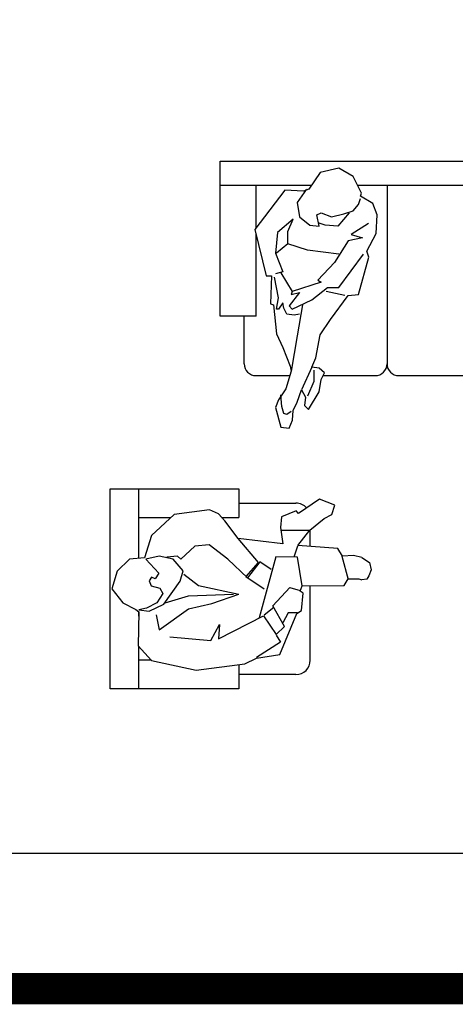
# Model space of a CAD drawing. Units: millimetres. Extents: x 1134.1 to 1162, y 1327.4 to 1353.2.
# Drawn here: x 1138.8 to 1140.6, y 1327.9 to 1332.1 of the extents above; entities that cross this region are included whole.
import ezdxf

# ---------------------------------------------------------------- set-up
doc = ezdxf.new("R2010")
doc.units = ezdxf.units.MM
doc.layers.add('archicon.ir', color=32, linetype='Continuous')
doc.layers.add('ARREDI Salotti  - living rooms', color=32, linetype='Continuous')

msp = doc.modelspace()

# ---------------------------------------------------------------- linework, layer by layer
at = {"color": 252}
msp.add_lwpolyline([(1143.5947, 1339.1367), (1134.1285, 1339.1367), (1134.1285, 1328.5717), (1143.5947, 1328.5717)], close=True, dxfattribs=at)
at = {"layer": 'archicon.ir', "color": 253, "const_width": 0.1308}
msp.add_lwpolyline([(1134.2809, 1328.0021), (1161.9121, 1328.0021)], dxfattribs=at)
at = {"layer": 'ARREDI Salotti  - living rooms'}
for p, q in [((1139.6148, 1330.8254), (1139.6148, 1331.4754)), ((1139.6148, 1331.4754), (1141.0148, 1331.4754)), ((1139.6148, 1331.3754), (1139.9973, 1331.3754)), ((1139.7648, 1331.1958), (1139.7648, 1331.3754)), ((1140.1906, 1331.3754), (1141.0148, 1331.3754)), ((1140.3148, 1331.3754), (1140.3148, 1330.6254)), ((1139.7648, 1330.8254), (1139.7648, 1331.169)), ((1139.7648, 1330.8254), (1139.6148, 1330.8254)), ((1139.7148, 1330.6254), (1139.7148, 1330.8254)), ((1139.7648, 1330.5754), (1139.9065, 1330.5754)), ((1140.0463, 1330.5754), (1140.2648, 1330.5754)), ((1140.3648, 1330.5754), (1140.8648, 1330.5754)), ((1139.1523, 1329.2605), (1139.1523, 1330.1005)), ((1139.1523, 1330.1005), (1139.6923, 1330.1005)), ((1139.2723, 1329.8087), (1139.2723, 1330.1005)), ((1139.6923, 1330.1005), (1139.6923, 1329.9805)), ((1139.6923, 1330.0405), (1139.9323, 1330.0405)), ((1139.2723, 1329.9805), (1139.4079, 1329.9805)), ((1139.6202, 1329.9805), (1139.6923, 1329.9805)), ((1139.9923, 1329.8584), (1139.9923, 1329.9279)), ((1139.9923, 1329.3805), (1139.9923, 1329.693)), ((1139.2723, 1329.5661), (1139.2723, 1329.5846)), ((1139.2723, 1329.2605), (1139.2723, 1329.4394)), ((1139.3265, 1329.3805), (1139.2723, 1329.3805)), ((1139.6923, 1329.3622), (1139.6923, 1329.2605)), ((1139.9323, 1329.3205), (1139.6923, 1329.3205)), ((1139.6923, 1329.2605), (1139.1523, 1329.2605))]:
    msp.add_line(p, q, dxfattribs=at)
msp.add_lwpolyline([(1139.9555, 1330.5159), (1139.9729, 1330.4855), (1139.9685, 1330.4507), (1139.9849, 1330.4333), (1140.0294, 1330.5072), (1140.0381, 1330.5593), (1140.0521, 1330.5866), (1140.0294, 1330.6071), (1139.9989, 1330.6115), (1140.0163, 1330.6506), (1140.0337, 1330.7461), (1140.0772, 1330.8113), (1140.1511, 1330.9112), (1140.1946, 1330.9156), (1140.2381, 1331.072), (1140.2294, 1331.0981), (1140.2685, 1331.1719), (1140.2728, 1331.2501), (1140.2554, 1331.2979), (1140.2033, 1331.3283), (1140.2076, 1331.3413), (1140.1728, 1331.4109), (1140.112, 1331.4456), (1140.0337, 1331.4282), (1139.9859, 1331.3587), (1139.9642, 1331.35), (1139.8859, 1331.3544), (1139.7598, 1331.1893), (1139.8076, 1330.9938), (1139.8294, 1330.9938), (1139.825, 1330.8765), (1139.8381, 1330.8721), (1139.8511, 1330.7505), (1139.8772, 1330.694), (1139.9076, 1330.6158), (1139.912, 1330.5941), (1139.8902, 1330.5202), (1139.8729, 1330.4942), (1139.8588, 1330.4735), (1139.8468, 1330.442), (1139.8685, 1330.3595), (1139.9033, 1330.3551), (1139.9174, 1330.3887), (1139.9207, 1330.429), (1139.9381, 1330.4637)], close=True, dxfattribs=at)
for points in [[(1139.9772, 1331.3587), (1139.9381, 1331.3022), (1139.9468, 1331.2414), (1139.9902, 1331.2067), (1140.0294, 1331.2023), (1140.0207, 1331.2501), (1140.0381, 1331.2588), (1140.0815, 1331.2414), (1140.1337, 1331.2545), (1140.1728, 1331.2675), (1140.1946, 1331.2936), (1140.2033, 1331.3196)], [(1140.1555, 1331.2588), (1140.1076, 1331.2023), (1140.0555, 1331.2067), (1140.0294, 1331.2154)], [(1140.112, 1331.085), (1139.9815, 1331.1024), (1139.8989, 1331.1285), (1139.8989, 1331.1806), (1139.9207, 1331.2327), (1139.8555, 1331.1763), (1139.8468, 1331.0894), (1139.8772, 1331.0112), (1139.8468, 1331.0025)], [(1140.2373, 1331.2133), (1140.1641, 1331.1676), (1140.212, 1331.1545), (1140.1511, 1331.1415), (1140.0946, 1331.0503), (1140.025, 1330.9764), (1140.0381, 1330.9677), (1139.9163, 1330.9286), (1139.912, 1330.9156), (1139.9468, 1330.9243), (1139.9033, 1330.8678), (1139.9163, 1330.8548), (1139.9989, 1330.8939), (1140.0642, 1330.946), (1140.112, 1330.946), (1140.2163, 1331.085)], [(1139.8989, 1331.1285), (1139.8511, 1331.0894)], [(1139.9468, 1330.833), (1139.925, 1330.8287), (1139.8946, 1330.833), (1139.8816, 1330.8591), (1139.8772, 1330.8808), (1139.8598, 1330.8548), (1139.8511, 1330.8548), (1139.8598, 1330.9025), (1139.8424, 1330.9894)], [(1139.8685, 1331.0068), (1139.9163, 1330.9286)], [(1140.1381, 1330.9112), (1140.0598, 1330.9286)], [(1139.9598, 1330.8721), (1139.9381, 1330.7418), (1139.9129, 1330.594)], [(1139.9989, 1330.6115), (1139.9555, 1330.5159)], [(1140.0076, 1330.5984), (1140.0076, 1330.5506), (1139.9815, 1330.4898)], [(1139.912, 1330.4246), (1139.8946, 1330.4116), (1139.8816, 1330.4159), (1139.8729, 1330.4464), (1139.8685, 1330.4942)], [(1140.2094, 1329.8125), (1140.1744, 1329.8204), (1140.1277, 1329.8179), (1140.108, 1329.8499), (1139.9409, 1329.8622), (1139.9901, 1329.9261), (1140.0515, 1329.9753), (1140.0835, 1329.9925), (1140.0957, 1330.0319), (1140.0319, 1330.0565), (1139.9434, 1329.9974), (1139.9336, 1330.0073), (1139.8721, 1329.9827), (1139.8672, 1329.9384), (1139.8771, 1329.8696), (1139.6903, 1329.8917), (1139.6339, 1329.9656), (1139.6068, 1329.995), (1139.5699, 1330.0122), (1139.421, 1329.9929), (1139.3267, 1329.904), (1139.2972, 1329.8106), (1139.2333, 1329.8056), (1139.1817, 1329.754), (1139.1596, 1329.6802), (1139.2063, 1329.6212), (1139.2603, 1329.5942), (1139.2726, 1329.5843), (1139.2702, 1329.4417), (1139.3267, 1329.3803), (1139.5134, 1329.3385), (1139.7173, 1329.3655), (1139.7665, 1329.3901), (1139.8648, 1329.4049), (1139.936, 1329.577), (1139.9557, 1329.5893), (1139.9631, 1329.663), (1139.9508, 1329.6704), (1139.9581, 1329.6925), (1140.135, 1329.695), (1140.1522, 1329.722), (1140.1965, 1329.722), (1140.2094, 1329.7182)], [(1139.8697, 1329.9261), (1139.9925, 1329.9261)], [(1139.8279, 1329.7614), (1139.7812, 1329.7934), (1139.7296, 1329.727), (1139.6461, 1329.8056), (1139.5675, 1329.8647), (1139.5085, 1329.8597), (1139.4495, 1329.8056), (1139.4348, 1329.8179), (1139.3906, 1329.813)], [(1139.6879, 1329.8917), (1139.7739, 1329.7909), (1139.7223, 1329.7319), (1139.7984, 1329.6802)], [(1139.9385, 1329.8597), (1139.9237, 1329.813)], [(1139.3021, 1329.8056), (1139.3562, 1329.7466), (1139.3414, 1329.722), (1139.3267, 1329.7294), (1139.3168, 1329.7147), (1139.3242, 1329.6925), (1139.3611, 1329.6827), (1139.3734, 1329.6606), (1139.3488, 1329.6212), (1139.3046, 1329.5991), (1139.2726, 1329.5917), (1139.3168, 1329.5868), (1139.3783, 1329.6163), (1139.4471, 1329.7122), (1139.4594, 1329.7565), (1139.4176, 1329.8056), (1139.3586, 1329.8179), (1139.3021, 1329.8056)], [(1139.9581, 1329.6925), (1139.9391, 1329.813), (1139.8476, 1329.8155), (1139.7784, 1329.5582)], [(1140.1252, 1329.8179), (1140.1522, 1329.7196)], [(1140.2094, 1329.8125), (1140.2408, 1329.7907), (1140.2479, 1329.7609), (1140.2387, 1329.7346), (1140.2294, 1329.7211), (1140.2094, 1329.7182)], [(1139.4618, 1329.7417), (1139.5232, 1329.695), (1139.6928, 1329.6581)], [(1139.4028, 1329.4786), (1139.5748, 1329.4639), (1139.6117, 1329.5303), (1139.6068, 1329.4712), (1139.796, 1329.5671), (1139.85, 1329.4885), (1139.8844, 1329.5229), (1139.8353, 1329.6089), (1139.9073, 1329.6858), (1139.9508, 1329.6729)], [(1139.3463, 1329.5721), (1139.3586, 1329.5081), (1139.4815, 1329.5966), (1139.5797, 1329.6188), (1139.6928, 1329.6581)], [(1139.3832, 1329.6212), (1139.4815, 1329.6507), (1139.6707, 1329.6581)], [(1139.8402, 1329.6016), (1139.7984, 1329.5696)], [(1139.9385, 1329.5794), (1139.8992, 1329.5794), (1139.8771, 1329.5376)], [(1139.85, 1329.486), (1139.8672, 1329.4565), (1139.7665, 1329.3926)]]:
    msp.add_lwpolyline(points, dxfattribs=at)
for centre, radius, start, end in [((1139.7648, 1330.6254), 0.05, 180, 270), ((1140.2648, 1330.6254), 0.05, 270, 0), ((1140.3648, 1330.6254), 0.05, 180, 270), ((1139.9323, 1329.9805), 0.06, 41.3097, 90), ((1139.9323, 1329.3805), 0.06, 270, 0)]:
    msp.add_arc(centre, radius, start, end, dxfattribs=at)

doc.saveas('drawing.dxf')
